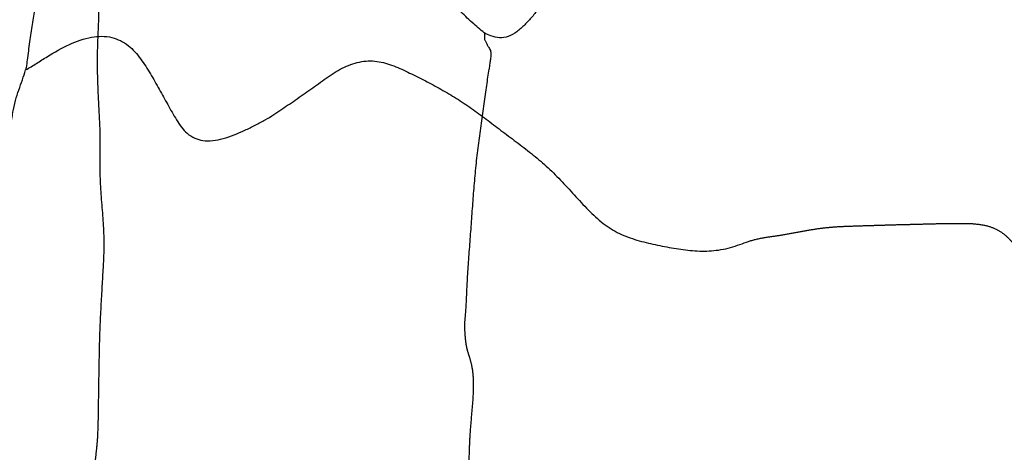
# Model space of a CAD drawing. Units: millimetres. Extents: x -605616136 to 17, y -1703671404 to 113.
# Drawn here: x -605612478 to -605612463, y -1703669825 to -1703669818 of the extents above; entities that cross this region are included whole.
import ezdxf

# ---------------------------------------------------------------- set-up
doc = ezdxf.new("R2010")
doc.units = ezdxf.units.MM
doc.linetypes.add('HIDDEN', pattern=[0.2, 0.1, -0.1])
doc.layers.get('0').update_dxf_attribs({"lineweight": 9, "true_color": 0x1c1c1c})
doc.layers.get('Defpoints').update_dxf_attribs({"color": 3, "lineweight": 0})
doc.layers.add('06___PRT_ALL_SURFS', color=7, linetype='Continuous')
doc.layers.add('DEFAULT_2', color=8, linetype='HIDDEN')
doc.styles.add('2F обычный', font='Montserrat-Light.ttf', dxfattribs={"width": 0.8})
doc.dimstyles.new('stroitelniy3', dxfattribs={"dimtxt": 80, "dimasz": 30, "dimexe": 5, "dimexo": 10, "dimgap": 20, "dimtad": 1, "dimtoh": 1, "dimdec": 0, "dimrnd": 5, "dimtxsty": '2F обычный', "dimblk": 'ARCHTICK', "dimcen": 0.09, "dimdle": 2, "dimadec": 0, "dimazin": 2, "dimtfac": 1, "dimtdec": 0, "dimtmove": 1, "dimatfit": 3, "dimfxl": 10, "dimtfill": 1, "dimtolj": 1, "dimtzin": 0, "dimarcsym": 1})

# ---------------------------------------------------------------- blocks, each defined once
blk = doc.blocks.new('_ArchTick')
at = {"color": 0, "linetype": 'ByBlock', "const_width": 0.15}
blk.add_lwpolyline([(-0.5, -0.5), (0.5, 0.5)], dxfattribs=at)
blk = doc.blocks.new('*D250')
at = {"color": 0, "lineweight": -2, "transparency": 16777216}
for p, q in [((-605612633.097, -1703669900.464), (-605612633.097, -1703669798.3)), ((-605612387.04, -1703669800.3), (-605612638.097, -1703669800.3)), ((-605612404.484, -1703669898.464), (-605612638.097, -1703669898.464))]:
    blk.add_line(p, q, dxfattribs=at)
at = {"layer": 'Defpoints', "color": 0, "lineweight": 30, "transparency": 16777216}
for p in [(-605612633.097, -1703669800.3), (-605612377.04, -1703669800.3, 191.24), (-605612394.484, -1703669898.464, 23.313)]:
    blk.add_point(p, dxfattribs=at)
at = {"color": 0, "lineweight": -2, "transparency": 16777216, "xscale": 25, "yscale": 25, "zscale": 25}
for p, rotation in [((-605612633.097, -1703669800.3), 90), ((-605612633.097, -1703669898.464), 270)]:
    blk.add_blockref('_ArchTick', p, dxfattribs=dict(at, rotation=rotation))
at = {"color": 0, "transparency": 16777216, "insert": (-605612678.454, -1703669849.382), "char_height": 50, "attachment_point": 5, "rotation": 90, "style": '2F обычный', "bg_fill": 3, "box_fill_scale": 1.1, "bg_fill_color": 256, "bg_fill_true_color": 13158600, "bg_fill_transparency": 0}
blk.add_mtext('\\A1;100', dxfattribs=at)

msp = doc.modelspace()

# ---------------------------------------------------------------- linework, layer by layer
at = {"layer": '06___PRT_ALL_SURFS', "color": 0, "linetype": 'Continuous'}
for points, knots in [([(-605612471.203, -1703669818.304, 103.432), (-605612471.265, -1703669818.252, 103.373), (-605612471.398, -1703669818.14, 103.249), (-605612471.596, -1703669817.952, 103.065), (-605612471.793, -1703669817.736, 102.881), (-605612471.982, -1703669817.499, 102.705), (-605612472.157, -1703669817.234, 102.541), (-605612472.313, -1703669816.937, 102.397), (-605612472.454, -1703669816.62, 102.264), (-605612472.589, -1703669816.292, 102.139), (-605612472.72, -1703669815.96, 102.017), (-605612472.863, -1703669815.64, 101.883), (-605612473.033, -1703669815.355, 101.725), (-605612473.218, -1703669815.105, 101.553), (-605612473.401, -1703669814.872, 101.381), (-605612473.551, -1703669814.683, 101.242), (-605612473.67, -1703669814.533, 101.131), (-605612473.734, -1703669814.466, 101.071), (-605612473.769, -1703669814.437, 101.038)], [0, 0, 0, 0, 0.056704, 0.121287, 0.186521, 0.252586, 0.319886, 0.388887, 0.459264, 0.53052, 0.60221, 0.673419, 0.743047, 0.810169, 0.874626, 0.937368, 0.968482, 1, 1, 1, 1]), ([(-605612477.178, -1703669819.892, 97.86), (-605612477.18, -1703669819.8, 97.858), (-605612477.188, -1703669819.616, 97.85), (-605612477.203, -1703669819.342, 97.836), (-605612477.215, -1703669819.071, 97.825), (-605612477.221, -1703669818.804, 97.82), (-605612477.218, -1703669818.542, 97.822), (-605612477.208, -1703669818.288, 97.832), (-605612477.197, -1703669818.041, 97.842), (-605612477.2, -1703669817.794, 97.839), (-605612477.227, -1703669817.538, 97.813), (-605612477.271, -1703669817.263, 97.773), (-605612477.317, -1703669816.957, 97.73), (-605612477.356, -1703669816.622, 97.693), (-605612477.383, -1703669816.264, 97.668), (-605612477.405, -1703669815.895, 97.648), (-605612477.413, -1703669815.646, 97.64), (-605612477.415, -1703669815.521, 97.638)], [0, 0, 0, 0, 0.063328, 0.125647, 0.18751, 0.24855, 0.308182, 0.366128, 0.422263, 0.476947, 0.534197, 0.598383, 0.669611, 0.747348, 0.829871, 0.914814, 1, 1, 1, 1]), ([(-605612469.487, -1703669816.869, 105.032), (-605612469.526, -1703669816.91, 104.995), (-605612469.602, -1703669816.991, 104.924), (-605612469.714, -1703669817.118, 104.82), (-605612469.822, -1703669817.246, 104.719), (-605612469.929, -1703669817.376, 104.619), (-605612470.035, -1703669817.509, 104.52), (-605612470.14, -1703669817.645, 104.422), (-605612470.245, -1703669817.782, 104.325), (-605612470.349, -1703669817.92, 104.227), (-605612470.458, -1703669818.054, 104.126), (-605612470.572, -1703669818.18, 104.02), (-605612470.694, -1703669818.29, 103.906), (-605612470.826, -1703669818.366, 103.783), (-605612470.965, -1703669818.388, 103.653), (-605612471.091, -1703669818.359, 103.535), (-605612471.169, -1703669818.322, 103.463), (-605612471.203, -1703669818.304, 103.432)], [0, 0, 0, 0, 0.06948, 0.137325, 0.204932, 0.272482, 0.340251, 0.408403, 0.476806, 0.545381, 0.614312, 0.683717, 0.752824, 0.820025, 0.884775, 0.948397, 1, 1, 1, 1]), ([(-605612478, -1703669816.892, 97.093), (-605612478.01, -1703669816.934, 97.084), (-605612478.028, -1703669817.019, 97.067), (-605612478.051, -1703669817.146, 97.045), (-605612478.076, -1703669817.273, 97.022), (-605612478.1, -1703669817.401, 97), (-605612478.124, -1703669817.529, 96.978), (-605612478.147, -1703669817.659, 96.956), (-605612478.17, -1703669817.788, 96.935), (-605612478.192, -1703669817.916, 96.914), (-605612478.214, -1703669818.044, 96.893), (-605612478.237, -1703669818.174, 96.872), (-605612478.258, -1703669818.307, 96.852), (-605612478.278, -1703669818.444, 96.834), (-605612478.296, -1703669818.586, 96.817), (-605612478.312, -1703669818.706, 96.802), (-605612478.324, -1703669818.805, 96.791), (-605612478.332, -1703669818.854, 96.783), (-605612478.338, -1703669818.879, 96.777)], [0, 0, 0, 0, 0.065077, 0.129454, 0.193578, 0.25798, 0.323069, 0.388475, 0.453609, 0.518195, 0.582582, 0.647555, 0.714001, 0.782588, 0.853319, 0.925615, 0.962169, 1, 1, 1, 1]), ([(-605612478.338, -1703669818.879, 96.777), (-605612478.281, -1703669818.848, 96.831), (-605612478.168, -1703669818.779, 96.936), (-605612477.945, -1703669818.635, 97.144), (-605612477.665, -1703669818.476, 97.405), (-605612477.328, -1703669818.355, 97.72), (-605612477.008, -1703669818.348, 98.018), (-605612476.74, -1703669818.479, 98.268), (-605612476.547, -1703669818.698, 98.449), (-605612476.396, -1703669818.938, 98.589), (-605612476.26, -1703669819.18, 98.716), (-605612476.127, -1703669819.42, 98.84), (-605612475.994, -1703669819.661, 98.963), (-605612475.828, -1703669819.896, 99.119), (-605612475.616, -1703669819.987, 99.316), (-605612475.423, -1703669819.985, 99.496), (-605612475.203, -1703669819.94, 99.701), (-605612474.984, -1703669819.845, 99.905), (-605612474.768, -1703669819.742, 100.107), (-605612474.663, -1703669819.686, 100.205), (-605612474.612, -1703669819.657, 100.252)], [0, 0, 0, 0, 0.042816, 0.086032, 0.171854, 0.254035, 0.327702, 0.391055, 0.44761, 0.50083, 0.552299, 0.603133, 0.654199, 0.706562, 0.76654, 0.802144, 0.840692, 0.921203, 0.961749, 1, 1, 1, 1]), ([(-605612471.203, -1703669818.304, 103.432), (-605612471.201, -1703669818.316, 103.433), (-605612471.2, -1703669818.34, 103.434), (-605612471.202, -1703669818.371, 103.432), (-605612471.201, -1703669818.398, 103.433), (-605612471.194, -1703669818.416, 103.44), (-605612471.183, -1703669818.433, 103.45), (-605612471.17, -1703669818.461, 103.462), (-605612471.153, -1703669818.502, 103.478), (-605612471.126, -1703669818.538, 103.503), (-605612471.104, -1703669818.581, 103.523), (-605612471.099, -1703669818.642, 103.529), (-605612471.106, -1703669818.71, 103.522), (-605612471.117, -1703669818.789, 103.512), (-605612471.125, -1703669818.839, 103.504), (-605612471.129, -1703669818.868, 103.501)], [0, 0, 0, 0, 0.057946, 0.120927, 0.155954, 0.186165, 0.221999, 0.263558, 0.350628, 0.451769, 0.51563, 0.60464, 0.747198, 0.853693, 1, 1, 1, 1]), ([(-605612474.612, -1703669819.657, 100.252), (-605612474.566, -1703669819.632, 100.295), (-605612474.48, -1703669819.578, 100.376), (-605612474.314, -1703669819.466, 100.53), (-605612474.112, -1703669819.327, 100.719), (-605612473.871, -1703669819.16, 100.944), (-605612473.631, -1703669818.983, 101.167), (-605612473.381, -1703669818.826, 101.4), (-605612473.113, -1703669818.736, 101.651), (-605612472.839, -1703669818.737, 101.906), (-605612472.58, -1703669818.824, 102.148), (-605612472.333, -1703669818.942, 102.378), (-605612472.088, -1703669819.064, 102.606), (-605612471.845, -1703669819.196, 102.832), (-605612471.606, -1703669819.34, 103.056), (-605612471.371, -1703669819.497, 103.275), (-605612471.142, -1703669819.667, 103.489), (-605612470.99, -1703669819.784, 103.63), (-605612470.915, -1703669819.842, 103.7)], [0, 0, 0, 0, 0.036824, 0.071051, 0.138358, 0.205898, 0.27352, 0.341949, 0.411042, 0.47885, 0.544638, 0.609507, 0.674316, 0.739541, 0.804945, 0.870076, 0.934852, 1, 1, 1, 1]), ([(-605612471.505, -1703669822.851, 103.149), (-605612471.504, -1703669822.816, 103.151), (-605612471.499, -1703669822.738, 103.155), (-605612471.487, -1703669822.602, 103.166), (-605612471.478, -1703669822.421, 103.175), (-605612471.467, -1703669822.184, 103.185), (-605612471.45, -1703669821.901, 103.201), (-605612471.427, -1703669821.592, 103.222), (-605612471.403, -1703669821.276, 103.245), (-605612471.38, -1703669820.959, 103.267), (-605612471.356, -1703669820.644, 103.289), (-605612471.327, -1703669820.33, 103.315), (-605612471.289, -1703669820.019, 103.351), (-605612471.247, -1703669819.712, 103.391), (-605612471.204, -1703669819.413, 103.431), (-605612471.165, -1703669819.132, 103.467), (-605612471.14, -1703669818.952, 103.49), (-605612471.129, -1703669818.868, 103.501)], [0, 0, 0, 0, 0.026534, 0.058156, 0.102088, 0.162068, 0.235298, 0.314118, 0.39364, 0.47275, 0.551588, 0.630238, 0.708684, 0.786859, 0.863571, 0.936273, 1, 1, 1, 1]), ([(-605612479.304, -1703669822.323, 95.877), (-605612479.293, -1703669822.28, 95.887), (-605612479.266, -1703669822.194, 95.912), (-605612479.202, -1703669822.027, 95.972), (-605612479.121, -1703669821.818, 96.048), (-605612479.023, -1703669821.566, 96.14), (-605612478.924, -1703669821.315, 96.232), (-605612478.823, -1703669821.064, 96.326), (-605612478.722, -1703669820.811, 96.42), (-605612478.635, -1703669820.547, 96.501), (-605612478.588, -1703669820.269, 96.545), (-605612478.579, -1703669820, 96.553), (-605612478.568, -1703669819.757, 96.564), (-605612478.54, -1703669819.545, 96.59), (-605612478.498, -1703669819.36, 96.629), (-605612478.445, -1703669819.193, 96.678), (-605612478.388, -1703669819.036, 96.732), (-605612478.353, -1703669818.931, 96.764), (-605612478.338, -1703669818.879, 96.777)], [0, 0, 0, 0, 0.036988, 0.074825, 0.151314, 0.227722, 0.304191, 0.380928, 0.458254, 0.535882, 0.612767, 0.68645, 0.751778, 0.808296, 0.859177, 0.907347, 0.954694, 1, 1, 1, 1]), ([(-605612477.217, -1703669824.606, 97.823), (-605612477.211, -1703669824.493, 97.828), (-605612477.205, -1703669824.269, 97.835), (-605612477.201, -1703669823.933, 97.838), (-605612477.196, -1703669823.598, 97.843), (-605612477.19, -1703669823.264, 97.849), (-605612477.181, -1703669822.931, 97.857), (-605612477.166, -1703669822.603, 97.871), (-605612477.148, -1703669822.289, 97.887), (-605612477.132, -1703669821.999, 97.903), (-605612477.115, -1703669821.726, 97.919), (-605612477.115, -1703669821.445, 97.919), (-605612477.135, -1703669821.14, 97.9), (-605612477.163, -1703669820.819, 97.874), (-605612477.181, -1703669820.498, 97.857), (-605612477.18, -1703669820.191, 97.857), (-605612477.178, -1703669819.99, 97.86), (-605612477.178, -1703669819.892, 97.86)], [0, 0, 0, 0, 0.07156, 0.14258, 0.213516, 0.284354, 0.355037, 0.425127, 0.493114, 0.555234, 0.610213, 0.667147, 0.733781, 0.804506, 0.872775, 0.937674, 1, 1, 1, 1]), ([(-605612470.915, -1703669819.842, 103.7), (-605612470.835, -1703669819.902, 103.774), (-605612470.676, -1703669820.02, 103.923), (-605612470.439, -1703669820.202, 104.144), (-605612470.208, -1703669820.399, 104.359), (-605612469.989, -1703669820.62, 104.564), (-605612469.776, -1703669820.856, 104.762), (-605612469.56, -1703669821.091, 104.963), (-605612469.327, -1703669821.3, 105.18), (-605612469.068, -1703669821.449, 105.422), (-605612468.791, -1703669821.542, 105.68), (-605612468.507, -1703669821.608, 105.946), (-605612468.218, -1703669821.663, 106.215), (-605612467.925, -1703669821.7, 106.488), (-605612467.63, -1703669821.7, 106.764), (-605612467.384, -1703669821.652, 106.992), (-605612467.195, -1703669821.584, 107.169), (-605612467.102, -1703669821.55, 107.256), (-605612467.056, -1703669821.536, 107.298)], [0, 0, 0, 0, 0.064053, 0.128546, 0.192719, 0.256832, 0.321455, 0.38673, 0.452172, 0.518077, 0.585237, 0.653537, 0.722609, 0.792024, 0.861523, 0.931582, 0.966733, 1, 1, 1, 1])]:
    msp.add_open_spline(points, degree=3, knots=knots, dxfattribs=at)
at = {"layer": 'DEFAULT_2', "color": 8, "linetype": 'HIDDEN'}
for points, knots in [([(-605612467.056, -1703669821.536, 107.298), (-605612466.977, -1703669821.512, 107.373), (-605612466.82, -1703669821.481, 107.519), (-605612466.585, -1703669821.451, 107.738), (-605612466.356, -1703669821.409, 107.951), (-605612466.128, -1703669821.366, 108.164), (-605612465.901, -1703669821.332, 108.376), (-605612465.673, -1703669821.315, 108.588), (-605612465.445, -1703669821.307, 108.801), (-605612465.216, -1703669821.3, 109.014), (-605612464.987, -1703669821.293, 109.228), (-605612464.757, -1703669821.286, 109.442), (-605612464.527, -1703669821.281, 109.656), (-605612464.298, -1703669821.275, 109.871), (-605612464.068, -1703669821.269, 110.085), (-605612463.838, -1703669821.266, 110.299), (-605612463.685, -1703669821.268, 110.442), (-605612463.609, -1703669821.271, 110.513)], [0, 0, 0, 0, 0.070545, 0.137482, 0.204434, 0.271023, 0.337055, 0.402873, 0.468863, 0.535142, 0.601586, 0.668036, 0.734421, 0.800781, 0.867247, 0.934039, 1, 1, 1, 1]), ([(-605612463.609, -1703669821.271, 110.513), (-605612463.542, -1703669821.277, 110.576), (-605612463.413, -1703669821.291, 110.696), (-605612463.236, -1703669821.35, 110.861), (-605612463.089, -1703669821.449, 110.998), (-605612462.971, -1703669821.58, 111.108), (-605612462.864, -1703669821.725, 111.208), (-605612462.757, -1703669821.878, 111.308), (-605612462.646, -1703669822.038, 111.411), (-605612462.526, -1703669822.195, 111.523), (-605612462.375, -1703669822.324, 111.664), (-605612462.188, -1703669822.376, 111.838), (-605612461.99, -1703669822.344, 112.023), (-605612461.798, -1703669822.258, 112.202), (-605612461.61, -1703669822.158, 112.377), (-605612461.456, -1703669822.075, 112.521), (-605612461.337, -1703669822.005, 112.631), (-605612461.279, -1703669821.974, 112.686), (-605612461.25, -1703669821.959, 112.712)], [0, 0, 0, 0, 0.07662, 0.144111, 0.203128, 0.258198, 0.313923, 0.372079, 0.432269, 0.494276, 0.558879, 0.628683, 0.703632, 0.779944, 0.855395, 0.929438, 0.966056, 1, 1, 1, 1]), ([(-605612471.497, -1703669826.117, 103.158), (-605612471.493, -1703669826.017, 103.161), (-605612471.481, -1703669825.821, 103.172), (-605612471.459, -1703669825.528, 103.193), (-605612471.444, -1703669825.234, 103.206), (-605612471.437, -1703669824.936, 103.213), (-605612471.429, -1703669824.633, 103.22), (-605612471.405, -1703669824.328, 103.243), (-605612471.376, -1703669824.029, 103.27), (-605612471.363, -1703669823.751, 103.282), (-605612471.382, -1703669823.52, 103.264), (-605612471.426, -1703669823.36, 103.224), (-605612471.463, -1703669823.251, 103.189), (-605612471.483, -1703669823.16, 103.171), (-605612471.494, -1703669823.067, 103.16), (-605612471.503, -1703669822.964, 103.152), (-605612471.505, -1703669822.89, 103.15), (-605612471.505, -1703669822.851, 103.149)], [0, 0, 0, 0, 0.090485, 0.179133, 0.268195, 0.358354, 0.450192, 0.543709, 0.637269, 0.724736, 0.796109, 0.846549, 0.879617, 0.905588, 0.932848, 0.96496, 1, 1, 1, 1]), ([(-605612478.149, -1703669829.592, 96.954), (-605612478.108, -1703669829.511, 96.993), (-605612478.027, -1703669829.348, 97.068), (-605612477.912, -1703669829.09, 97.175), (-605612477.804, -1703669828.809, 97.276), (-605612477.71, -1703669828.495, 97.363), (-605612477.629, -1703669828.156, 97.439), (-605612477.558, -1703669827.803, 97.505), (-605612477.499, -1703669827.444, 97.561), (-605612477.448, -1703669827.086, 97.608), (-605612477.41, -1703669826.729, 97.643), (-605612477.378, -1703669826.374, 97.673), (-605612477.346, -1703669826.019, 97.703), (-605612477.318, -1703669825.663, 97.729), (-605612477.289, -1703669825.307, 97.756), (-605612477.259, -1703669825.013, 97.785), (-605612477.232, -1703669824.78, 97.809), (-605612477.221, -1703669824.664, 97.819), (-605612477.217, -1703669824.606, 97.823)], [0, 0, 0, 0, 0.056567, 0.113512, 0.173924, 0.239294, 0.308429, 0.379304, 0.450406, 0.520391, 0.58922, 0.657762, 0.726427, 0.795343, 0.864163, 0.932537, 0.966544, 1, 1, 1, 1])]:
    msp.add_open_spline(points, degree=3, knots=knots, dxfattribs=at)

# ---------------------------------------------------------------- next in the draw order: dimensions: what is measured, and where the dimension line sits
at = {"color": 252}
dim = msp.add_linear_dim(base=(-605612633.097, -1703669800.3), p1=(-605612394.484, -1703669898.464, 23.313), p2=(-605612377.04, -1703669800.3, 191.24), angle=90, dimstyle='stroitelniy3', override={"dimtxt": 50, "dimasz": 25}, dxfattribs=at)
dim.commit()
dim.dimension.update_dxf_attribs({"geometry": '*D250', "text_midpoint": (-605612633.097, -1703669849.382), "dimtype": 160})

doc.saveas('drawing.dxf')
